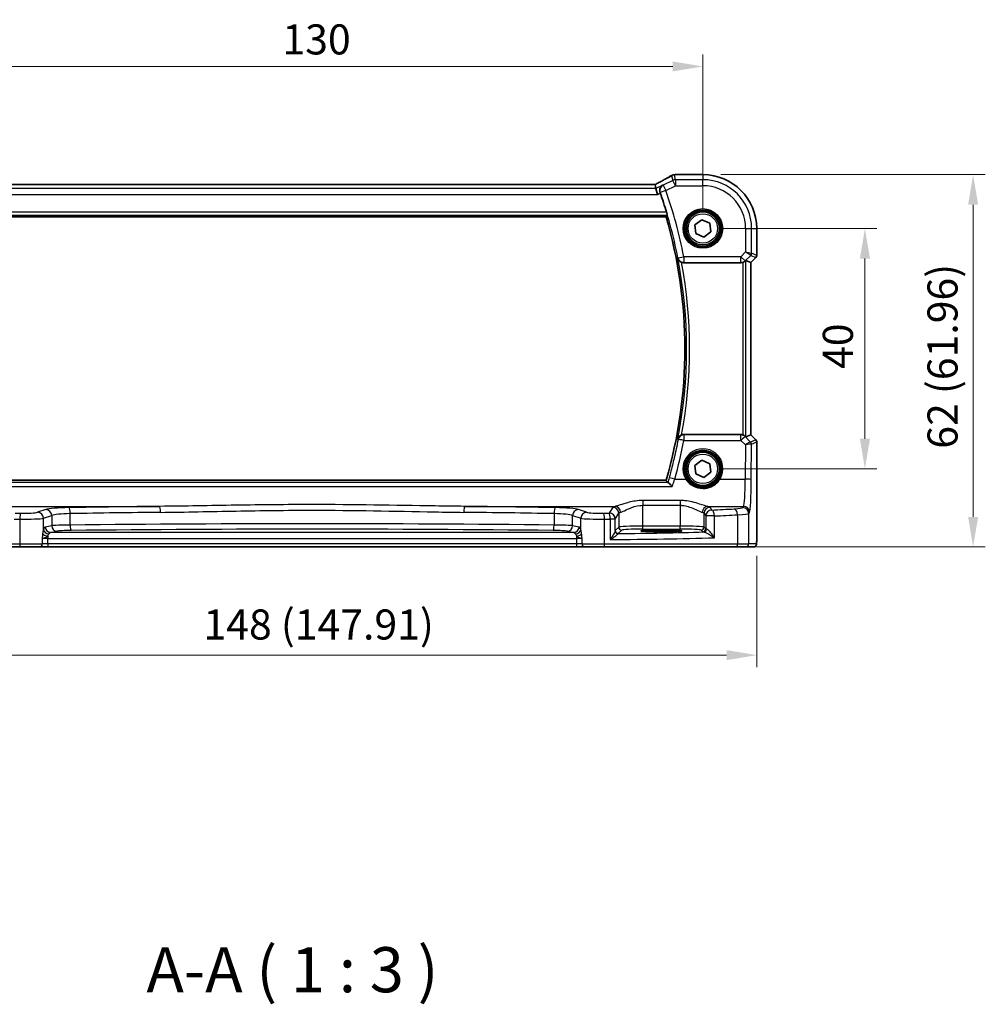
# Model space of a CAD drawing. Units: millimetres. Extents: x 29 to 4566, y 16 to 859.
# Drawn here: x 1280 to 1441, y 263 to 426 of the extents above; entities that cross this region are included whole.
import ezdxf

# ---------------------------------------------------------------- set-up
doc = ezdxf.new("R2010")
doc.units = ezdxf.units.MM
doc.header["$LTSCALE"] = 2
doc.layers.get('Defpoints').update_dxf_attribs({"lineweight": 25})
for name, color, linetype, lineweight in [('Dimension (ISO)', 7, 'Continuous', 18), ('Symbol (ISO)', 7, 'Continuous', 18), ('Visible (ISO)', 7, 'Continuous', 35), ('Visible Narrow (ISO)', 7, 'Continuous', 25)]:
    doc.layers.add(name, color=color, linetype=linetype, lineweight=lineweight)
doc.styles.add('Note Text (TK)', font='txt')
doc.dimstyles.new('Default - Method 1b (TK)', dxfattribs={"dimscale": 2, "dimtxt": 2.5, "dimasz": 2.5, "dimexe": 1, "dimexo": 1.5, "dimgap": 1, "dimtad": 1, "dimtoh": 1, "dimrnd": 1e-08, "dimdsep": 46, "dimtxsty": 'Note Text (TK)', "dimcen": 0.09, "dimdle": 5, "dimclrd": 100, "dimclre": 100, "dimclrt": 7, "dimadec": 1, "dimazin": 1, "dimtfac": 1, "dimtmove": 0, "dimatfit": 3, "dimfxl": 1, "dimtolj": 1, "dimlwd": -1, "dimlwe": -1, "dimarcsym": 0})

# ---------------------------------------------------------------- blocks, each defined once
blk = doc.blocks.new('*D25')
at = {"layer": 'Defpoints', "color": 0}
for p in [(1393.85, 418.63), (1263.85, 391.67), (1393.85, 391.67)]:
    blk.add_point(p, dxfattribs=at)
at = {"layer": 'Dimension (ISO)', "color": 100}
for p, q in [((1263.85, 394.67), (1263.85, 420.63)), ((1393.85, 394.67), (1393.85, 420.63)), ((1268.85, 418.63), (1388.85, 418.63))]:
    blk.add_line(p, q, dxfattribs=at)
for points in [[(1268.85, 419.46), (1268.85, 417.8), (1263.85, 418.63)], [(1388.85, 419.46), (1388.85, 417.8), (1393.85, 418.63)]]:
    blk.add_solid(points, dxfattribs=at)
at = {"layer": 'Dimension (ISO)', "color": 7, "insert": (1323.91, 423.13), "char_height": 5, "attachment_point": 4, "style": 'Note Text (TK)'}
blk.add_mtext('\\A1;130', dxfattribs=at)
blk = doc.blocks.new('*D26')
at = {"layer": 'Defpoints', "color": 0}
for p in [(1393.85, 391.67), (1393.85, 351.67), (1420.81, 351.67)]:
    blk.add_point(p, dxfattribs=at)
at = {"layer": 'Dimension (ISO)', "color": 100}
for p, q in [((1396.85, 391.67), (1422.81, 391.67)), ((1420.81, 386.67), (1420.81, 356.67)), ((1396.85, 351.67), (1422.81, 351.67))]:
    blk.add_line(p, q, dxfattribs=at)
for points in [[(1419.98, 386.67), (1421.65, 386.67), (1420.81, 391.67)], [(1419.98, 356.67), (1421.65, 356.67), (1420.81, 351.67)]]:
    blk.add_solid(points, dxfattribs=at)
at = {"layer": 'Dimension (ISO)', "color": 7, "insert": (1416.31, 368.29), "char_height": 5, "attachment_point": 4, "rotation": 90, "style": 'Note Text (TK)'}
blk.add_mtext('\\A1;40', dxfattribs=at)
blk = doc.blocks.new('*D27')
at = {"layer": 'Defpoints', "color": 0}
for p in [(1393.85, 400.63), (1399.36, 338.67), (1438.81, 338.67)]:
    blk.add_point(p, dxfattribs=at)
at = {"layer": 'Dimension (ISO)', "color": 100}
for p, q in [((1396.85, 400.63), (1440.81, 400.63)), ((1438.81, 395.63), (1438.81, 343.67)), ((1402.36, 338.67), (1440.81, 338.67))]:
    blk.add_line(p, q, dxfattribs=at)
for points in [[(1437.98, 395.63), (1439.65, 395.63), (1438.81, 400.63)], [(1437.98, 343.67), (1439.65, 343.67), (1438.81, 338.67)]]:
    blk.add_solid(points, dxfattribs=at)
at = {"layer": 'Dimension (ISO)', "color": 7, "insert": (1433.72, 355.02), "char_height": 5, "attachment_point": 4, "rotation": 90, "style": 'Note Text (TK)'}
blk.add_mtext('\\A1;62 (61.96)', dxfattribs=at)
blk = doc.blocks.new('*D28')
at = {"layer": 'Defpoints', "color": 0}
for p in [(1254.9, 340.17), (1402.81, 340.17), (1254.9, 320.67)]:
    blk.add_point(p, dxfattribs=at)
at = {"layer": 'Dimension (ISO)', "color": 100}
for p, q in [((1254.9, 337.17), (1254.9, 318.67)), ((1402.81, 337.17), (1402.81, 318.67)), ((1397.81, 320.67), (1259.9, 320.67))]:
    blk.add_line(p, q, dxfattribs=at)
for points in [[(1259.9, 321.51), (1259.9, 319.84), (1254.9, 320.67)], [(1397.81, 321.51), (1397.81, 319.84), (1402.81, 320.67)]]:
    blk.add_solid(points, dxfattribs=at)
at = {"layer": 'Dimension (ISO)', "color": 7, "insert": (1310.77, 325.77), "char_height": 5, "attachment_point": 4, "style": 'Note Text (TK)'}
blk.add_mtext('\\A1;148 (147.91)', dxfattribs=at)

msp = doc.modelspace()

# ---------------------------------------------------------------- linework, layer by layer
at = {"layer": 'Visible (ISO)'}
for p, q in [((1389.3326, 400.6311), (1393.855, 400.6311)), ((1385.8998, 398.9739), (1271.8102, 398.9739)), ((1385.9025, 398.9728), (1386.0536, 398.3329)), ((1386.0536, 398.3329), (1386.2893, 397.3342)), ((1269.9792, 393.5849), (1387.7307, 393.5849)), ((1392.5324, 392.2523), (1393.6944, 393.1085)), ((1392.693, 390.8178), (1392.5324, 392.2523)), ((1393.6944, 393.1085), (1395.0169, 392.5304)), ((1395.0169, 392.5304), (1395.1775, 391.096)), ((1402.8119, 391.6741), (1402.8119, 387.1991)), ((1394.0156, 390.2397), (1392.693, 390.8178)), ((1395.1775, 391.096), (1394.0156, 390.2397)), ((1402.6655, 386.8455), (1401.8119, 385.9919)), ((1390.6796, 385.9741), (1400.1815, 385.9741)), ((1401.8109, 385.9924), (1400.9889, 386.3329)), ((1401.8119, 385.9919), (1401.8109, 385.9924)), ((1401.8119, 385.9919), (1401.8119, 357.3563)), ((1400.1815, 357.3741), (1390.6796, 357.3741)), ((1401.8109, 357.3559), (1400.9889, 357.0154)), ((1401.8119, 357.3563), (1401.8109, 357.3559)), ((1401.8119, 357.3563), (1402.6655, 356.5028)), ((1402.8119, 356.1492), (1402.8119, 340.1741)), ((1392.5324, 352.2523), (1393.6944, 353.1085)), ((1393.6944, 353.1085), (1395.0169, 352.5304)), ((1395.0169, 352.5304), (1395.1775, 351.096)), ((1392.693, 350.8178), (1392.5324, 352.2523)), ((1394.0156, 350.2397), (1392.693, 350.8178)), ((1395.1775, 351.096), (1394.0156, 350.2397)), ((1387.7307, 349.7634), (1269.9792, 349.7634)), ((1386.205, 341.4908), (1387.705, 341.4908)), ((1387.705, 341.2123), (1386.205, 341.2123)), ((1280.2838, 338.6741), (1258.3505, 338.6741)), ((1283.4964, 338.6741), (1280.2838, 338.6741)), ((1283.4964, 338.6741), (1284.8578, 338.6741)), ((1284.8578, 338.6741), (1372.8521, 338.6741)), ((1372.8521, 338.6741), (1374.2135, 338.6741)), ((1377.4261, 338.6741), (1374.2135, 338.6741)), ((1399.3595, 338.6741), (1377.4261, 338.6741)), ((1400.9931, 338.6741), (1399.3595, 338.6741)), ((1400.9931, 338.6741), (1402.2757, 338.6741))]:
    msp.add_line(p, q, dxfattribs=at)
for centre, radius in [((1393.855, 391.6741), 3), ((1393.855, 391.6741), 2.75), ((1393.855, 351.6741), 3), ((1393.855, 351.6741), 2.75)]:
    msp.add_circle(centre, radius, dxfattribs=at)
for centre, radius, start, end in [((1393.855, 391.6741), 8.957, 0, 90), ((1312.73, 371.6741), 78.4394, 16.813303, 19.280688), ((1312.73, 371.6741), 78.1358, 343.714782, 16.285218), ((1402.3119, 387.1991), 0.5, 315, 0), ((1402.3119, 356.1492), 0.5, 0, 45)]:
    msp.add_arc(centre, radius, start, end, dxfattribs=at)
for centre, major_axis, ratio, start_param, end_param in [((1391.4409, 399.5578), (3.0572, -0.757), 0.24426005, 2.52609507, 2.53494057), ((1389.3328, 399.8688), (-0.1176, 0.7532), 0.99949554, 6.12837647, 6.23705992), ((1384.2998, 398.1739), (1.6026, 0.7991), 0.02338606, 6.27769174, 6.33005161), ((1400.1827, 386.9779), (-0.1517, -0.9924), 0.99610631, 0.151097, 0.46415558), ((1400.4896, 385.8316), (0.4997, 0.501), 0.03700701, 0.01526811, 0.61980318), ((1400.1827, 356.3703), (-0.1517, 0.9924), 0.99610631, 5.81902973, 6.13208831), ((1400.4896, 357.5166), (0.4997, -0.501), 0.03700701, 5.66338213, 6.2679172), ((1386.205, 341.3516), (-2.6565, 0), 0.05240787, 4.71238898, 7.85398163), ((1387.705, 341.3516), (2.6565, 0), 0.05240787, 4.71238898, 7.85398163)]:
    msp.add_ellipse(centre, major_axis=major_axis, ratio=ratio, start_param=start_param, end_param=end_param, dxfattribs=at)
for points, knots in [([(1388.6244, 400.4709), (1388.4975, 400.3958), (1388.3569, 400.3143), (1388.0514, 400.1401), (1387.8864, 400.0474), (1387.5351, 399.8525), (1387.3487, 399.7504), (1386.9577, 399.5384), (1386.7531, 399.4286), (1386.3315, 399.2044), (1386.1148, 399.0901), (1385.8925, 398.9739)], [0.686358239, 0.686358239, 0.686358239, 0.686358239, 0.812208126, 0.812208126, 0.938058013, 0.938058013, 1.063907901, 1.063907901, 1.189757788, 1.189757788, 1.314096661, 1.314096661, 1.314096661, 1.314096661]), ([(1388.6244, 400.4709), (1388.6472, 400.4844), (1388.6706, 400.497), (1388.719, 400.5207), (1388.744, 400.5317), (1388.7958, 400.552), (1388.8225, 400.5613), (1388.8784, 400.5778), (1388.9074, 400.5851), (1388.9685, 400.5973), (1389.0005, 400.6021), (1389.0346, 400.6054)], [0.0021668884, 0.0021668884, 0.0021668884, 0.0021668884, 0.0069824976, 0.0069824976, 0.0117981069, 0.0117981069, 0.0166137161, 0.0166137161, 0.0214293254, 0.0214293254, 0.0262449347, 0.0262449347, 0.0262449347, 0.0262449347]), ([(1389.0515, 400.607), (1389.0659, 400.6083), (1389.0801, 400.6096), (1389.108, 400.6122), (1389.1217, 400.6135), (1389.1487, 400.6161), (1389.1619, 400.6174), (1389.1879, 400.62), (1389.2007, 400.6214), (1389.2257, 400.624), (1389.238, 400.6253), (1389.25, 400.6266)], [1.0442248885, 1.0442248885, 1.0442248885, 1.0442248885, 1.0600245164, 1.0600245164, 1.0758241442, 1.0758241442, 1.091623772, 1.091623772, 1.1074233998, 1.1074233998, 1.1232230276, 1.1232230276, 1.1232230276, 1.1232230276]), ([(1387.1789, 398.8955), (1387.1777, 398.8948), (1387.1765, 398.8941), (1387.0852, 398.8415), (1387.0025, 398.7735), (1386.8636, 398.6123), (1386.8054, 398.5196), (1386.7198, 398.3113), (1386.6913, 398.1953), (1386.6786, 397.9736), (1386.6858, 397.8726), (1386.718, 397.7291), (1386.7299, 397.6877), (1386.7444, 397.6469)], [-0.17452184, -0.17452184, -0.17452184, -0.17452184, -0.173909868, -0.173909868, -0.129216987, -0.129216987, -0.08665573, -0.08665573, -0.045020553, -0.045020553, -0.013032729, -0.013032729, 0, 0, 0, 0]), ([(1387.8163, 394.3631), (1387.8344, 394.3033), (1387.853, 394.2394), (1387.8867, 394.1179), (1387.9018, 394.0606), (1387.9238, 393.9702), (1387.9325, 393.9308), (1387.941, 393.8804), (1387.9417, 393.8669), (1387.9395, 393.8637)], [0.232384716, 0.232384716, 0.232384716, 0.232384716, 0.2510200141, 0.2510200141, 0.270445192, 0.270445192, 0.2893943063, 0.2893943063, 0.3064762289, 0.3064762289, 0.3064762289, 0.3064762289]), ([(1389.6837, 386.74), (1389.684, 386.7387), (1389.6843, 386.7373), (1389.7043, 386.6545), (1389.7356, 386.575), (1389.8192, 386.4265), (1389.8713, 386.3567), (1389.9968, 386.2288), (1390.0708, 386.1703), (1390.2083, 386.0895), (1390.2657, 386.0619), (1390.3254, 386.0392)], [-0.149134351, -0.149134351, -0.149134351, -0.149134351, -0.14861741, -0.14861741, -0.117696399, -0.117696399, -0.08783466, -0.08783466, -0.058085169, -0.058085169, -0.038953323, -0.038953323, -0.038953323, -0.038953323]), ([(1400.4896, 386.0229), (1400.4918, 386.0236), (1400.494, 386.0244), (1400.5649, 386.0479), (1400.6348, 386.0788), (1400.7591, 386.1494), (1400.8137, 386.189), (1400.8664, 386.2332), (1400.8761, 386.2417), (1400.8855, 386.2502)], [0.2381510361, 0.2381510361, 0.2381510361, 0.2381510361, 0.2388530231, 0.2388530231, 0.2605449652, 0.2605449652, 0.2822369074, 0.2822369074, 0.2873225816, 0.2873225816, 0.2873225816, 0.2873225816]), ([(1390.3254, 357.3091), (1390.2657, 357.2863), (1390.2083, 357.2588), (1390.0708, 357.1779), (1389.9968, 357.1195), (1389.8713, 356.9916), (1389.8192, 356.9217), (1389.7356, 356.7733), (1389.7043, 356.6937), (1389.6843, 356.6109), (1389.684, 356.6096), (1389.6837, 356.6082)], [-0.111347248, -0.111347248, -0.111347248, -0.111347248, -0.091921761, -0.091921761, -0.061715665, -0.061715665, -0.031395598, -0.031395598, 0, 0, 0.000524875, 0.000524875, 0.000524875, 0.000524875]), ([(1390.3254, 357.3091), (1390.3456, 357.3167), (1390.366, 357.3238), (1390.4816, 357.3593), (1390.5803, 357.3741), (1390.6796, 357.3741)], [0.1015582078, 0.1015582078, 0.1015582078, 0.1015582078, 0.1080436521, 0.1080436521, 0.1378356457, 0.1378356457, 0.1378356457, 0.1378356457]), ([(1400.8855, 357.0981), (1400.8774, 357.1054), (1400.869, 357.1127), (1400.8176, 357.1564), (1400.7626, 357.1967), (1400.6369, 357.2686), (1400.566, 357.3), (1400.494, 357.3239), (1400.4918, 357.3246), (1400.4896, 357.3253)], [0.0346218741, 0.0346218741, 0.0346218741, 0.0346218741, 0.0390351116, 0.0390351116, 0.0610727772, 0.0610727772, 0.0831104428, 0.0831104428, 0.0838124672, 0.0838124672, 0.0838124672, 0.0838124672]), ([(1387.7307, 349.7634), (1387.7307, 349.7634), (1387.7308, 349.7633), (1387.7309, 349.7631), (1387.7309, 349.7631), (1387.7309, 349.7631)], [-0.03540137989, -0.03540137989, -0.03540137989, -0.03540137989, -0.03444423378, -0.03444423378, -0.0343420551, -0.0343420551, -0.0343420551, -0.0343420551]), ([(1388.7588, 348.7205), (1388.7577, 348.7218), (1388.7566, 348.723), (1388.6612, 348.8326), (1388.5664, 348.935), (1388.3836, 349.1206), (1388.295, 349.204), (1388.1594, 349.3164), (1388.108, 349.3529), (1388.0581, 349.3759), (1388.048, 349.3794), (1388.0391, 349.3812)], [-0.000525595, -0.000525595, -0.000525595, -0.000525595, 0, 0, 0.044667912, 0.044667912, 0.091180605, 0.091180605, 0.127847511, 0.127847511, 0.138629131, 0.138629131, 0.138629131, 0.138629131]), ([(1402.8119, 340.1741), (1402.8119, 340.0817), (1402.8117, 339.9886), (1402.8102, 339.8092), (1402.8089, 339.7218), (1402.8044, 339.5244), (1402.8007, 339.4161), (1402.7937, 339.2859), (1402.7913, 339.2493), (1402.7854, 339.1787), (1402.7823, 339.1464), (1402.7712, 339.0839), (1402.7655, 339.058), (1402.7494, 339.0067), (1402.7397, 338.9819), (1402.7138, 338.9287), (1402.6963, 338.9001), (1402.6477, 338.8358), (1402.6132, 338.8015), (1402.5326, 338.7416), (1402.4846, 338.7166), (1402.3836, 338.6829), (1402.3292, 338.6741), (1402.2757, 338.6741)], [0, 0, 0, 0, 0.027738024, 0.027738024, 0.054589973, 0.054589973, 0.091993974, 0.091993974, 0.108384169, 0.108384169, 0.126262923, 0.126262923, 0.135933635, 0.135933635, 0.144173225, 0.144173225, 0.154229464, 0.154229464, 0.168565912, 0.168565912, 0.184451175, 0.184451175, 0.200593231, 0.200593231, 0.200593231, 0.200593231])]:
    msp.add_open_spline(points, degree=3, knots=knots, dxfattribs=at)
for points, degree in [([(1386.7699, 397.5745), (1386.7616, 397.5984), (1386.7531, 397.6226), (1386.7444, 397.6469)], 3), ([(1387.7309, 393.5852), (1387.8352, 393.7243), (1387.9395, 393.8637)], 2), ([(1390.6796, 385.9741), (1390.5585, 385.9741), (1390.4385, 385.9962), (1390.3254, 386.0392)], 3), ([(1387.7309, 349.7631), (1387.8697, 349.578), (1388.0085, 349.3922)], 2), ([(1388.0085, 349.3922), (1388.0112, 349.3885), (1388.0215, 349.3848), (1388.0391, 349.3812)], 3)]:
    msp.add_open_spline(points, degree=degree, dxfattribs=at)
at = {"layer": 'Visible Narrow (ISO)'}
for p, q in [((1388.6627, 400.4899), (1388.8551, 399.675)), ((1389.3017, 399.7805), (1389.1064, 400.6078)), ((1393.855, 399.7805), (1389.3017, 399.7805)), ((1389.3017, 399.7805), (1389.3017, 398.7818)), ((1389.3314, 400.63), (1393.855, 400.63)), ((1393.855, 400.6311), (1393.855, 400.63)), ((1393.855, 400.63), (1393.855, 399.7805)), ((1393.855, 398.7818), (1393.855, 399.7805)), ((1386.0536, 398.3329), (1271.6564, 398.3329)), ((1271.8074, 398.9728), (1385.9025, 398.9728)), ((1387.1789, 398.8955), (1386.0536, 398.3329)), ((1388.8551, 399.675), (1387.2437, 398.8693)), ((1387.2437, 398.8693), (1387.6903, 397.9761)), ((1387.6903, 397.9761), (1389.3017, 398.7818)), ((1389.3017, 398.7818), (1388.8551, 399.675)), ((1389.3017, 398.7818), (1393.855, 398.7818)), ((1271.4206, 397.3342), (1386.2893, 397.3342)), ((1386.2893, 397.3342), (1386.7699, 397.5745)), ((1387.6903, 397.9761), (1386.748, 397.6455)), ((1269.7704, 393.8637), (1387.9395, 393.8637)), ((1387.8163, 394.3631), (1269.8936, 394.3631)), ((1387.7309, 393.5852), (1269.979, 393.5852)), ((1400.9627, 391.6741), (1400.9627, 387.7579)), ((1400.9627, 391.6741), (1401.9613, 391.6741)), ((1401.9613, 387.5511), (1401.9613, 391.6741)), ((1401.9613, 391.6741), (1402.8109, 391.6741)), ((1402.8119, 391.6741), (1402.8109, 391.6741)), ((1402.8109, 391.6741), (1402.8109, 387.1992)), ((1389.7028, 386.7856), (1390.6828, 386.9779)), ((1400.1827, 386.9779), (1390.6828, 386.9779)), ((1390.6828, 386.9779), (1390.6828, 385.9818)), ((1400.9627, 387.7579), (1400.1827, 386.9779)), ((1400.1827, 386.9779), (1400.8888, 386.2718)), ((1400.1827, 385.9818), (1400.1827, 386.9779)), ((1400.8888, 386.2718), (1401.8151, 387.1981)), ((1400.9627, 387.7579), (1401.9613, 387.5511)), ((1401.8151, 387.1981), (1400.9627, 387.7579)), ((1402.6646, 386.8462), (1401.8109, 385.9924)), ((1401.8151, 387.1981), (1402.6646, 386.8462)), ((1402.8109, 387.1992), (1401.9613, 387.5511)), ((1402.6655, 386.8455), (1402.6646, 386.8462)), ((1402.8109, 387.1992), (1402.8119, 387.1991)), ((1390.6828, 385.9818), (1400.1827, 385.9818)), ((1400.1827, 385.9818), (1400.1815, 385.9741)), ((1400.4896, 386.0229), (1400.4896, 357.3253)), ((1400.8855, 386.2502), (1400.8888, 386.2718)), ((1400.9889, 357.0154), (1400.9889, 386.3329)), ((1401.8109, 385.9924), (1401.8109, 357.3559)), ((1390.7027, 357.3182), (1390.7027, 356.4092)), ((1400.1901, 357.3182), (1390.7027, 357.3182)), ((1400.1815, 357.3741), (1400.1901, 357.3182)), ((1400.1901, 356.4092), (1400.1901, 357.3182)), ((1401.8109, 357.3559), (1402.6646, 356.5021)), ((1390.7027, 356.4092), (1400.1901, 356.4092)), ((1400.1901, 356.4092), (1400.9303, 355.6641)), ((1400.8962, 357.0282), (1400.8855, 357.0981)), ((1401.7811, 356.1375), (1400.8962, 357.0282)), ((1400.9303, 355.6641), (1400.9042, 349.9742)), ((1402.6646, 356.5021), (1401.7837, 356.1372)), ((1401.9029, 349.8871), (1401.9299, 355.7841)), ((1401.9299, 355.7841), (1402.8109, 356.149)), ((1402.6646, 356.5021), (1402.6655, 356.5028)), ((1402.8119, 356.1492), (1402.8109, 356.149)), ((1402.8109, 356.149), (1402.8109, 340.1741)), ((1388.0391, 349.3812), (1269.6708, 349.3812)), ((1269.979, 349.7631), (1387.7309, 349.7631)), ((1389.1855, 349.9742), (1390.9941, 349.9742)), ((1396.7158, 349.9742), (1400.9042, 349.9742)), ((1268.9511, 348.7205), (1388.7588, 348.7205)), ((1390.0591, 346.4051), (1383.8508, 346.4051)), ((1383.8508, 346.4051), (1383.8508, 345.6041)), ((1390.0591, 346.4051), (1390.0591, 345.6041)), ((1278.4712, 345.429), (1303.4953, 345.429)), ((1284.5642, 344.8994), (1283.1884, 344.4502)), ((1288.6074, 342.3197), (1288.6074, 344.2189)), ((1354.2146, 345.429), (1379.2387, 345.429)), ((1369.1025, 344.2189), (1369.1025, 342.3197)), ((1374.5215, 344.4502), (1373.1457, 344.8994)), ((1378.8577, 345.283), (1378.2719, 344.3051)), ((1379.2705, 343.3089), (1379.8563, 344.2868)), ((1379.8563, 344.2868), (1379.8563, 341.9748)), ((1383.8508, 345.6041), (1390.0591, 345.6041)), ((1383.8508, 342.1486), (1383.8508, 345.6041)), ((1390.0591, 345.6041), (1390.0591, 342.1486)), ((1394.0536, 344.2868), (1394.3297, 343.8259)), ((1394.0536, 341.9748), (1394.0536, 344.2868)), ((1394.6712, 345.429), (1400.6184, 345.429)), ((1395.3284, 344.8221), (1395.0523, 345.283)), ((1400.6184, 345.429), (1400.4937, 345.221)), ((1401.4924, 344.2248), (1401.617, 344.4328)), ((1401.4924, 339.1741), (1401.4924, 344.2248)), ((1280.2022, 343.2948), (1280.2022, 339.1741)), ((1284.1544, 343.454), (1285.5301, 343.9032)), ((1284.1544, 341.5275), (1284.1544, 343.454)), ((1285.5301, 343.9032), (1285.5301, 342.2025)), ((1372.1798, 343.9032), (1373.5556, 343.454)), ((1372.1798, 342.2025), (1372.1798, 343.9032)), ((1373.5556, 341.5275), (1373.5556, 343.454)), ((1377.5077, 339.1741), (1377.5077, 343.2948)), ((1378.4509, 343.3089), (1378.4509, 339.891)), ((1379.2705, 343.3089), (1378.4509, 343.3089)), ((1379.2705, 341.361), (1379.2705, 343.3089)), ((1395.7964, 343.8259), (1394.3297, 343.8259)), ((1394.3297, 343.8259), (1394.3297, 341.6987)), ((1395.7964, 340.2007), (1395.7964, 343.8259)), ((1399.6254, 344.0162), (1399.6254, 339.1741)), ((1285.5301, 342.2025), (1284.4625, 341.9937)), ((1285.3319, 341.0949), (1286.3995, 341.3037)), ((1372.3781, 341.0949), (1285.3319, 341.0949)), ((1371.3105, 341.3037), (1372.3781, 341.0949)), ((1373.2474, 341.9937), (1372.1798, 342.2025)), ((1379.8563, 341.9748), (1379.286, 341.4045)), ((1379.7853, 340.9052), (1380.3556, 341.4755)), ((1383.8508, 341.6493), (1383.8508, 342.1486)), ((1390.0591, 342.1486), (1383.8508, 342.1486)), ((1383.8508, 341.6493), (1390.0591, 341.6493)), ((1386.205, 341.4908), (1386.205, 341.2123)), ((1387.705, 341.4908), (1387.705, 341.2123)), ((1390.0591, 341.6493), (1390.0591, 342.1486)), ((1393.5543, 341.4755), (1393.8304, 341.1994)), ((1394.3297, 341.6987), (1394.0536, 341.9748)), ((1258.0845, 339.1741), (1280.2022, 339.1741)), ((1280.2022, 339.1741), (1283.9502, 339.1741)), ((1283.9502, 340.0355), (1283.9502, 339.1741)), ((1284.8578, 339.1741), (1283.9502, 339.1741)), ((1284.8578, 340.4887), (1284.8578, 340.0963)), ((1284.8578, 340.0963), (1372.8521, 340.0963)), ((1284.8578, 339.1741), (1284.8578, 340.0963)), ((1284.8578, 339.1741), (1284.8578, 338.6741)), ((1372.8521, 339.1741), (1284.8578, 339.1741)), ((1372.8521, 340.4887), (1372.8521, 340.0963)), ((1372.8521, 340.0963), (1372.8521, 339.1741)), ((1372.8521, 339.1741), (1372.8521, 338.6741)), ((1373.7597, 339.1741), (1372.8521, 339.1741)), ((1373.7597, 339.1741), (1373.7597, 340.0355)), ((1373.7597, 339.1741), (1377.5077, 339.1741)), ((1377.5077, 339.1741), (1399.6254, 339.1741)), ((1399.6254, 339.1741), (1401.4924, 339.1741)), ((1402.775, 339.1741), (1401.4924, 339.1741)), ((1402.8119, 340.1741), (1402.8109, 340.1741))]:
    msp.add_line(p, q, dxfattribs=at)
for centre, radius in [((1393.855, 391.6741), 3.2979), ((1393.855, 391.6741), 3.098), ((1393.855, 391.6741), 2.45), ((1393.855, 351.6741), 2.45)]:
    msp.add_circle(centre, radius, dxfattribs=at)
for centre, radius, start, end in [((1393.855, 391.6741), 8.9559, 0, 90), ((1393.855, 391.6741), 8.1063, 0, 90), ((1393.855, 391.6741), 7.1077, 0, 90), ((1312.73, 371.6741), 78.4422, 11.107142, 19.334898), ((1312.73, 371.6741), 79.4408, 11.107142, 19.334898), ((1312.73, 371.6741), 78.136, 343.714632, 16.285368), ((1312.73, 371.6741), 78.4146, 348.922797, 11.077203), ((1312.73, 371.6741), 78.9139, 349.511711, 10.488289)]:
    msp.add_arc(centre, radius, start, end, dxfattribs=at)
for centre, major_axis, ratio, start_param, end_param in [((1383.7905, 398.2382), (5.7984, 2.9072), 0.04684915, 5.06026041, 5.68626023), ((1389.3017, 398.7818), (-0.9732, -0.2298), 0.99855333, 4.48088869, 4.94388927), ((1389.1064, 399.8588), (-0.0717, 0.7466), 0.87697175, 6.17405856, 6.28318531), ((1389.1188, 399.86), (-0.0673, 0.747), 0.86364923, 6.17917591, 6.28318531), ((1384.1478, 400.7604), (5.75, 0), 0.05240778, 5.75661387, 5.83561201), ((1389.3314, 399.881), (-0.0814, 0.7456), 0.90049552, 6.16254304, 6.28318531), ((1387.6903, 397.9761), (-0.3754, -0.9269), 0.99756935, 3.99129275, 5.43348521), ((1390.6828, 386.9779), (-0.9239, 0.3826), 0.99554641, 0.58854894, 1.96185441), ((1401.462, 387.5511), (0.1913, 0.4619), 0.99839497, 4.3202575, 5.10452046), ((1402.3115, 387.1992), (-0.1913, -0.4619), 0.99839497, 1.17866484, 1.96292781), ((1400.1827, 386.9779), (0.9885, -0.1511), 0.99610631, 4.86348598, 5.64760311), ((1390.7027, 356.322), (-0.9241, -0.3822), 0.99554798, 4.3217586, 5.69451872), ((1400.1901, 356.322), (0.9885, 0.1511), 0.99610631, 0.6355822, 1.41969933), ((1312.73, 371.3972), (0, -79.401), 0.99998949, 1.29760325, 1.38089307), ((1390.7027, 356.322), (-0.982, 0.1888), 0.08560052, 4.72884141, 6.23063236), ((1400.1901, 356.322), (0.7094, 0.7048), 0.06194553, 0.05246072, 1.50933), ((1400.9303, 355.5769), (0.8554, 0.5577), 0.07157457, 0.0672937, 1.52416297), ((1400.9303, 355.5769), (1.0008, 0.203), 0.08365601, 0.09695626, 1.55382554), ((1401.2866, 356.6394), (0.4974, -0.502), 0.03731914, 6.20616387, 6.26793047), ((1401.428, 355.7844), (-0.1666, -0.4714), 0.99269387, 1.91350195, 2.69294587), ((1401.4306, 355.7841), (0.1913, -0.4619), 0.99839497, 1.17866484, 1.96292781), ((1400.9336, 356.2863), (0.9977, -0.5032), 0.00505083, 0.05507876, 0.11684536), ((1402.3115, 356.149), (0.1913, -0.4619), 0.99839497, 1.17866484, 1.96292781), ((1393.855, 351.6814), (0, 3.3315), 0.99999533, 4.17438388, 8.39198674), ((1389.1855, 349.8871), (-0.9629, 0.2698), 0.08394679, 4.73590619, 6.23063979), ((1390.9941, 349.9568), (0.1717, 0.1025), 0.07491832, 0.035005, 1.52612093), ((1396.7158, 349.9568), (-0.1717, 0.1025), 0.07491832, 4.75706437, 6.24818031), ((1400.591, 350.41), (0, -5), 0.06288934, 0.08726646, 1.48352986), ((1400.9042, 349.8871), (1, -0.0046), 0.08715483, 0.05256006, 1.57119594), ((1401.5896, 350.41), (0, 6), 0.05240778, 3.22885912, 4.62512252), ((1289.9977, 349.3836), (-59, 0), 0.08748866, 1.39085002, 1.4068041), ((1280.3655, 343.2948), (0.0145, 0.9999), 0.16324151, 0.08845604, 1.57315965), ((1280.7736, 344.5068), (-2.5, 0), 0.08748866, 1.4068041, 2.87979327), ((1283.1884, 343.454), (-0.3104, 0.9506), 0.9624951, 4.40789574, 5.95613258), ((1289.3939, 344.7861), (-5, 0), 0.08748866, 4.91028579, 6.02138592), ((1284.5642, 343.9032), (-0.3104, 0.9506), 0.9624951, 4.40789574, 5.95613258), ((1289.3939, 343.79), (4, 0), 0.10936083, 1.76869314, 2.87979327), ((1328.855, 327.569), (-205.71, 0), 0.08748866, 4.83598201, 4.91028579), ((1288.4108, 344.2189), (-0.0175, 0.9998), 0.19657855, 4.70894035, 6.19417767), ((1328.855, 326.5728), (204.71, 0), 0.08791604, 1.69438936, 1.76869314), ((1303.4953, 344.4328), (-0.0109, 0.9999), 0.12327145, 4.71104922, 6.19524642), ((1354.2146, 344.4328), (0.0109, 0.9999), 0.12327145, 0.08793889, 1.57213609), ((1328.855, 326.5728), (204.71, 0), 0.08791604, 1.37289951, 1.4472033), ((1328.855, 327.569), (-205.71, 0), 0.08748866, 4.51449217, 4.58879595), ((1369.2991, 344.2189), (0.0175, 0.9998), 0.19657855, 0.08900764, 1.57424496), ((1368.3161, 343.79), (4, 0), 0.10936083, 0.26179939, 1.37289951), ((1368.3161, 344.7861), (-5, 0), 0.08748866, 3.40339204, 4.51449217), ((1373.1457, 343.9032), (0.3104, 0.9506), 0.9624951, 0.32705272, 1.87528957), ((1374.5215, 343.454), (0.3104, 0.9506), 0.9624951, 0.32705272, 1.87528957), ((1376.9363, 344.5068), (-2.5, 0), 0.08748866, 0.26179939, 1.73478856), ((1367.7122, 349.3836), (-59, 0), 0.08748866, 1.73478856, 1.75074263), ((1377.3445, 343.2948), (-0.0145, 0.9999), 0.16324151, 4.71002566, 6.19472927), ((1378.2719, 343.3089), (-0.0159, 0.9999), 0.17895481, 4.70954085, 6.19448328), ((1378.2719, 343.3089), (-0.8579, 0.5139), 0.9948398, 3.68357743, 5.24981236), ((1383.8508, 345.2601), (-5, 0), 0.08748866, 5.88670633, 6.23082543), ((1378.8577, 344.2868), (-0.8579, 0.5139), 0.9948398, 3.68357743, 5.24981236), ((1379.2387, 344.4328), (-0.2046, 0.9789), 0.91943724, 4.52255981, 6.0596926), ((1383.8508, 344.2639), (4, 0), 0.10936083, 2.74511368, 3.08923278), ((1394.6712, 344.4328), (0.2046, 0.9789), 0.91943724, 0.22349271, 1.76062549), ((1390.0591, 344.2639), (4, 0), 0.10936083, 0.05235988, 0.39647897), ((1395.0523, 344.2868), (0.8579, 0.5139), 0.9948398, 1.03337295, 2.59960788), ((1395.3284, 343.8259), (-0.8579, -0.5139), 0.9948398, 4.1749656, 5.74120053), ((1390.0591, 345.2601), (-5, 0), 0.08748866, 3.19395253, 3.53807163), ((1367.7122, 349.3836), (-59, 0), 0.08748866, 2.05790155, 2.13162239), ((1395.3284, 343.8259), (-0.0463, 0.9989), 0.46767778, 4.6907199, 6.18442109), ((1397.4979, 345.2347), (-3, 0), 0.08748866, 2.13162239, 3.08923278), ((1399.0935, 344.0162), (-0.0549, 0.9985), 0.53131096, 4.68320083, 6.18012511), ((1397.4979, 344.2385), (4, 0), 0.0656165, 5.27321504, 6.23082543), ((1400.4937, 344.2248), (-0.8579, 0.5139), 0.9948398, 3.68357743, 5.24981236), ((1400.6184, 344.4328), (-0.8579, 0.5139), 0.9948398, 3.68357743, 5.24981236), ((1289.9977, 348.3874), (60, 0), 0.08603052, 4.53244267, 4.54839675), ((1280.7736, 343.5106), (3.5, 0), 0.0624919, 4.54839675, 6.02138592), ((1328.855, 331.847), (-204.71, 0), 0.05217737, 4.51449217, 4.91028579), ((1376.9363, 343.5106), (3.5, 0), 0.0624919, 3.40339204, 4.87638121), ((1367.7122, 348.3874), (60, 0), 0.08603052, 4.87638121, 4.89233529), ((1367.7122, 348.3874), (60, 0), 0.08603052, 5.1994942, 5.27321504), ((1284.8578, 340.8419), (-0.8871, 0.1517), 0.38766345, 0.4153959, 1.63698354), ((1284.4892, 340.0963), (0, -1.9), 0.26794919, 3.19395253, 3.85934259), ((1285.0237, 341.5275), (-0.8604, 0.2641), 0.73839632, 0.3939031, 1.7936434), ((1285.3319, 341.9937), (0.1728, -0.8833), 0.96469056, 4.52589906, 6.08314943), ((1285.3585, 340.0963), (0, 1), 0.50910347, 0.05235988, 0.71774994), ((1289.3939, 342.1604), (-4, 0), 0.04061603, 4.91028579, 6.02138592), ((1286.3995, 342.2025), (0.1728, -0.8833), 0.96469056, 4.52589906, 6.08314943), ((1289.3939, 341.2617), (3.1, 0), 0.05240778, 1.76869314, 2.87979327), ((1288.7844, 342.3197), (0.0095, -0.9), 0.19659719, 4.71032297, 6.22978227), ((1328.855, 330.9482), (203.81, 0), 0.05240778, 1.37289951, 1.76869314), ((1368.9256, 342.3197), (-0.0095, -0.9), 0.19659719, 0.05340304, 1.57286234), ((1368.3161, 341.2617), (3.1, 0), 0.05240778, 0.26179939, 1.37289951), ((1368.3161, 342.1604), (-4, 0), 0.04061603, 3.40339204, 4.51449217), ((1371.3105, 342.2025), (-0.1728, -0.8833), 0.96469056, 0.20003588, 1.75728625), ((1372.3781, 341.9937), (-0.1728, -0.8833), 0.96469056, 0.20003588, 1.75728625), ((1372.3514, 340.0963), (0, -1), 0.50910347, 2.42384272, 3.08923278), ((1372.6863, 341.5275), (-0.8604, -0.2641), 0.73839632, 1.34794925, 2.74768955), ((1372.8521, 340.8419), (-0.8871, -0.1517), 0.38766345, 1.50460911, 2.72619676), ((1373.2208, 340.0963), (0, 1.9), 0.26794919, 5.56543537, 6.23082543), ((1379.7698, 341.361), (-0.4889, 0.1048), 0.97013703, 0.21747747, 1.73665464), ((1379.7853, 341.4045), (-0.3536, 0.3536), 0.99726469, 0.78676769, 2.35482496), ((1367.7122, 343.9318), (59, 0), 0.05240778, 4.91847302, 5.17470558), ((1383.8508, 341.9652), (-4, 0), 0.04585681, 4.71238898, 6.23082543), ((1380.3556, 341.9748), (-0.3536, 0.3536), 0.99726469, 0.78676769, 2.35482496), ((1383.8508, 341.4659), (3.5, 0), 0.05240778, 1.57079633, 3.08923278), ((1390.0591, 341.9652), (-4, 0), 0.04585681, 3.19395253, 4.71238898), ((1390.0591, 341.4659), (3.5, 0), 0.05240778, 0.05235988, 1.57079633), ((1393.5543, 341.9748), (0.3536, 0.3536), 0.99726469, 3.92836034, 5.49641762), ((1393.8304, 341.6987), (0.3536, 0.3536), 0.99726469, 3.92836034, 5.49641762), ((1395.3284, 341.2035), (1.5, 0), 0.05240778, 3.19395253, 3.66286929), ((1394.0276, 341.6636), (-0.0454, -0.4979), 0.86628996, 0.1049606, 1.64969132), ((1395.3284, 341.7028), (-1, 0), 0.07861167, 0.05235988, 0.52127664), ((1280.2838, 339.1741), (0, -0.5), 0.16325817, 4.71238898, 6.28318531), ((1283.4964, 339.1741), (0, -0.5), 0.90760737, 0, 1.57079633), ((1284.8578, 339.9915), (1, 0), 0.10481556, 1.57079633, 2.70834563), ((1372.8521, 339.9915), (1, 0), 0.10481556, 0.43324702, 1.57079633), ((1374.2135, 339.1741), (0, -0.5), 0.90760737, 4.71238898, 6.28318531), ((1377.4261, 339.1741), (0, -0.5), 0.16325817, 0, 1.57079633), ((1367.7122, 342.9332), (60, 0), 0.05153432, 4.89233529, 5.1994942), ((1399.3595, 339.1741), (0, -0.5), 0.5318859, 0, 1.57079633), ((1400.9931, 339.1741), (0, -0.5), 0.99862953, 0, 1.57079633), ((1402.2757, 339.1741), (0, -0.5), 0.99862953, 0, 1.57079633)]:
    msp.add_ellipse(centre, major_axis=major_axis, ratio=ratio, start_param=start_param, end_param=end_param, dxfattribs=at)
for points in [[(1388.6244, 400.4709), (1388.6367, 400.4782), (1388.6495, 400.4845), (1388.6627, 400.4899)], [(1389.3314, 400.63), (1389.3318, 400.6307), (1389.3322, 400.6311), (1389.3326, 400.6311)], [(1387.2437, 398.8693), (1387.2221, 398.8781), (1387.2005, 398.8868), (1387.1789, 398.8955)], [(1386.7444, 397.6469), (1386.7445, 397.6469), (1386.7445, 397.6469), (1386.7446, 397.6468)], [(1386.7446, 397.6468), (1386.7457, 397.6464), (1386.7469, 397.6459), (1386.748, 397.6455)], [(1389.7028, 386.7856), (1389.7022, 386.7841), (1389.7016, 386.7825), (1389.7009, 386.781)], [(1390.6796, 385.9741), (1390.6807, 385.9767), (1390.6817, 385.9792), (1390.6828, 385.9818)], [(1389.7009, 356.5672), (1389.6952, 356.5809), (1389.6894, 356.5945), (1389.6837, 356.6082)], [(1388.2252, 350.1608), (1388.1528, 349.9024), (1388.0803, 349.6455), (1388.0085, 349.3922)]]:
    msp.add_open_spline(points, degree=3, dxfattribs=at)
for points, knots in [([(1388.6627, 400.4899), (1388.7151, 400.518), (1388.7694, 400.5411), (1388.879, 400.5769), (1388.9341, 400.59), (1389.0289, 400.6035), (1389.0666, 400.6069), (1389.1064, 400.6078)], [-0.0001484896, -0.0001484896, -0.0001484896, -0.0001484896, 0.0102847166, 0.0102847166, 0.0201063893, 0.0201063893, 0.0262449347, 0.0262449347, 0.0262449347, 0.0262449347]), ([(1389.1064, 400.6078), (1389.1084, 400.608), (1389.1105, 400.6082), (1389.1146, 400.6086), (1389.1167, 400.6088), (1389.1188, 400.609)], [0, 0, 0, 0, 0.00127115493, 0.00127115493, 0.00254230987, 0.00254230987, 0.00254230987, 0.00254230987]), ([(1389.6837, 386.74), (1389.689, 386.7526), (1389.6942, 386.7652), (1389.6995, 386.7777), (1389.7, 386.7788), (1389.7005, 386.7799), (1389.7009, 386.781)], [1.09301218434, 1.09301218434, 1.09301218434, 1.09301218434, 1.093403671509, 1.093403671509, 1.093403671509, 1.093438066831, 1.093438066831, 1.093438066831, 1.093438066831]), ([(1390.7027, 357.3182), (1390.6979, 357.33), (1390.693, 357.3417), (1390.6882, 357.3534), (1390.6853, 357.3603), (1390.6825, 357.3672), (1390.6796, 357.3741)], [-1.093981036635, -1.093981036635, -1.093981036635, -1.093981036635, -1.093619321304, -1.093619321304, -1.093619321304, -1.093406773834, -1.093406773834, -1.093406773834, -1.093406773834]), ([(1389.7229, 356.5149), (1389.5306, 355.5139), (1389.3187, 354.5166), (1389.0874, 353.5239), (1388.8922, 352.6855), (1388.6831, 351.8503), (1388.3835, 350.7324), (1388.3052, 350.4463), (1388.2252, 350.1608)], [-1.3808930724, -1.3808930724, -1.3808930724, -1.3808930724, -1.3418892805, -1.3418892805, -1.3418892805, -1.3089511733, -1.3089511733, -1.2976032516, -1.2976032516, -1.2976032516, -1.2976032516]), ([(1389.7009, 356.5672), (1389.7034, 356.5614), (1389.7058, 356.5556), (1389.7083, 356.5498), (1389.7132, 356.5382), (1389.718, 356.5265), (1389.7229, 356.5149)], [1.093438066831, 1.093438066831, 1.093438066831, 1.093438066831, 1.093619321304, 1.093619321304, 1.093619321304, 1.093981036635, 1.093981036635, 1.093981036635, 1.093981036635]), ([(1391.1655, 350.0597), (1391.0047, 350.3291), (1390.8848, 350.6229), (1390.6931, 351.4158), (1390.6947, 351.9322), (1390.9659, 353.0233), (1391.3009, 353.58), (1392.236, 354.4185), (1392.8389, 354.6932), (1394.1557, 354.8573), (1394.871, 354.7063), (1396.14, 353.9452), (1396.6518, 353.2774), (1397.0999, 351.7027), (1396.9803, 350.7904), (1396.5445, 350.0597)], [-2.10880143, -2.10880143, -2.10880143, -2.10880143, -1.80825547, -1.80825547, -1.32738193, -1.32738193, -0.73114924, -0.73114924, -0.12402903, -0.12402903, 0.54031071, 0.54031071, 1.29379715, 1.29379715, 2.10880143, 2.10880143, 2.10880143, 2.10880143]), ([(1388.7588, 348.7205), (1388.7888, 348.8077), (1388.819, 348.8957), (1388.9601, 349.3072), (1389.0729, 349.6392), (1389.1855, 349.9742)], [-0.160236328, -0.160236328, -0.160236328, -0.160236328, -0.125692841, -0.125692841, 0, 0, 0, 0]), ([(1390.9941, 349.9742), (1391.0856, 349.8268), (1391.189, 349.6868), (1391.6652, 349.1386), (1392.1337, 348.8143), (1393.1509, 348.4353), (1393.6933, 348.3661), (1394.6776, 348.4716), (1395.1203, 348.6132), (1395.8159, 349.0002), (1396.09, 349.2139), (1396.4714, 349.6209), (1396.6027, 349.7919), (1396.7158, 349.9742)], [-0.694939223, -0.694939223, -0.694939223, -0.694939223, -0.641236634, -0.641236634, -0.470126737, -0.470126737, -0.310834451, -0.310834451, -0.172685806, -0.172685806, -0.066417618, -0.066417618, 0, 0, 0, 0]), ([(1396.5445, 350.0597), (1396.4381, 349.8814), (1396.3147, 349.7142), (1395.9563, 349.3161), (1395.6987, 349.1071), (1395.0447, 348.7284), (1394.6285, 348.5897), (1393.703, 348.4865), (1393.1929, 348.5543), (1392.2365, 348.9251), (1391.7962, 349.2425), (1391.3486, 349.7786), (1391.2514, 349.9156), (1391.1655, 350.0597)], [0, 0, 0, 0, 0.066417618, 0.066417618, 0.172685806, 0.172685806, 0.310834451, 0.310834451, 0.470126737, 0.470126737, 0.641236634, 0.641236634, 0.694939223, 0.694939223, 0.694939223, 0.694939223]), ([(1354.2146, 345.429), (1352.5932, 345.4437), (1350.9696, 345.4655), (1342.5375, 345.5929), (1335.6966, 345.7238), (1324.6171, 345.7238), (1320.3793, 345.6792), (1311.9213, 345.5504), (1307.7006, 345.4671), (1303.4953, 345.429)], [0, 0, 0, 0, 0.49019177, 0.49019177, 2.54272487, 2.54272487, 3.81408731, 3.81408731, 5.08544975, 5.08544975, 5.08544975, 5.08544975]), ([(1383.8508, 346.4051), (1383.6471, 346.4051), (1383.4434, 346.3972), (1382.4522, 346.3227), (1381.7068, 346.148), (1380.5777, 345.8236), (1380.1453, 345.678), (1379.5742, 345.5057), (1379.3866, 345.4548), (1379.2387, 345.429)], [0, 0, 0, 0, 0.061105638, 0.061105638, 0.300817186, 0.300817186, 0.485210684, 0.485210684, 0.60045662, 0.60045662, 0.60045662, 0.60045662]), ([(1394.6712, 345.429), (1394.367, 345.482), (1393.896, 345.6424), (1392.9396, 345.939), (1392.5132, 346.0646), (1391.6718, 346.2548), (1391.2683, 346.3257), (1390.5907, 346.3916), (1390.3248, 346.4051), (1390.0591, 346.4051)], [-0.600450104, -0.600450104, -0.600450104, -0.600450104, -0.363290843, -0.363290843, -0.207257191, -0.207257191, -0.079714304, -0.079714304, 0, 0, 0, 0]), ([(1303.6186, 344.4328), (1307.8035, 344.4785), (1312.0036, 344.5784), (1320.4205, 344.733), (1324.6377, 344.7866), (1335.6634, 344.7866), (1342.4709, 344.6294), (1350.862, 344.4766), (1352.4778, 344.4505), (1354.0913, 344.4328)], [-5.08544975, -5.08544975, -5.08544975, -5.08544975, -3.81408731, -3.81408731, -2.54272487, -2.54272487, -0.49019177, -0.49019177, 0, 0, 0, 0]), ([(1380.1611, 344.4328), (1380.2794, 344.4637), (1380.4295, 344.5248), (1380.8864, 344.7316), (1381.2323, 344.9063), (1382.1356, 345.2956), (1382.732, 345.5052), (1383.5249, 345.5947), (1383.6879, 345.6041), (1383.8508, 345.6041)], [-0.60045662, -0.60045662, -0.60045662, -0.60045662, -0.485210684, -0.485210684, -0.300817186, -0.300817186, -0.061105638, -0.061105638, 0, 0, 0, 0]), ([(1390.0591, 345.6041), (1390.2717, 345.6041), (1390.4843, 345.5879), (1391.0265, 345.5089), (1391.3492, 345.4237), (1392.0224, 345.1956), (1392.3635, 345.0448), (1393.1286, 344.6889), (1393.5054, 344.4964), (1393.7488, 344.4328)], [0, 0, 0, 0, 0.079714304, 0.079714304, 0.207257191, 0.207257191, 0.363290843, 0.363290843, 0.600450104, 0.600450104, 0.600450104, 0.600450104]), ([(1284.0224, 340.8419), (1284.0142, 340.7812), (1284.0066, 340.7193), (1283.9899, 340.5687), (1283.9815, 340.4793), (1283.9698, 340.3323), (1283.9657, 340.2754), (1283.9618, 340.2184), (1283.9598, 340.188), (1283.9578, 340.1575), (1283.954, 340.0965), (1283.9521, 340.066), (1283.9502, 340.0355)], [-0.0838008828, -0.0838008828, -0.0838008828, -0.0838008828, -0.0637785705, -0.0637785705, -0.035844878, -0.035844878, -0.0183863201, -0.0183863201, -0.0183863201, -0.0090727296, -0.0090727296, 0.000240861, 0.000240861, 0.000240861, 0.000240861]), ([(1284.1544, 341.5275), (1284.1289, 341.4231), (1284.1019, 341.3039), (1284.0569, 341.0694), (1284.0383, 340.9584), (1284.0224, 340.8419)], [-0.0870586635, -0.0870586635, -0.0870586635, -0.0870586635, -0.0384705258, -0.0384705258, 0, 0, 0, 0]), ([(1284.8578, 340.4887), (1284.8778, 340.55), (1284.9012, 340.6084), (1284.9577, 340.7319), (1284.9916, 340.7946), (1285.0237, 340.8496)], [0, 0, 0, 0, 0.0384705258, 0.0384705258, 0.0870586635, 0.0870586635, 0.0870586635, 0.0870586635]), ([(1372.6863, 340.8496), (1372.7183, 340.7946), (1372.7522, 340.7319), (1372.8087, 340.6084), (1372.8322, 340.55), (1372.8521, 340.4887)], [-0.0870586635, -0.0870586635, -0.0870586635, -0.0870586635, -0.0384705258, -0.0384705258, 0, 0, 0, 0]), ([(1373.6875, 340.8419), (1373.6717, 340.9584), (1373.653, 341.0694), (1373.608, 341.3039), (1373.5811, 341.4231), (1373.5556, 341.5275)], [0, 0, 0, 0, 0.0384705258, 0.0384705258, 0.0870586635, 0.0870586635, 0.0870586635, 0.0870586635]), ([(1373.7597, 340.0355), (1373.7578, 340.066), (1373.756, 340.0965), (1373.7521, 340.1575), (1373.7501, 340.188), (1373.7481, 340.2184), (1373.7443, 340.2754), (1373.7402, 340.3323), (1373.7284, 340.4793), (1373.72, 340.5687), (1373.7034, 340.7193), (1373.6958, 340.7812), (1373.6875, 340.8419)], [-0.0840417438, -0.0840417438, -0.0840417438, -0.0840417438, -0.0747281526, -0.0747281526, -0.0654145613, -0.0654145613, -0.0654145613, -0.0479560032, -0.0479560032, -0.0200223101, -0.0200223101, 0, 0, 0, 0]), ([(1379.2705, 341.361), (1379.2672, 341.338), (1379.258, 341.3065), (1379.2212, 341.2084), (1379.1866, 341.133), (1379.0879, 340.9377), (1379.0193, 340.8131), (1378.8455, 340.5135), (1378.7362, 340.335), (1378.5653, 340.0663), (1378.5084, 339.9785), (1378.4509, 339.891)], [-0.250039376, -0.250039376, -0.250039376, -0.250039376, -0.220929229, -0.220929229, -0.174352996, -0.174352996, -0.113803892, -0.113803892, -0.036393859, -0.036393859, 0.000777017, 0.000777017, 0.000777017, 0.000777017]), ([(1378.4509, 339.891), (1378.5367, 339.9496), (1378.622, 340.0084), (1378.88, 340.1884), (1379.0471, 340.308), (1379.3183, 340.5087), (1379.4276, 340.5922), (1379.5903, 340.7231), (1379.6498, 340.7736), (1379.7193, 340.8394), (1379.7391, 340.8605), (1379.7503, 340.8759)], [-0.000777017, -0.000777017, -0.000777017, -0.000777017, 0.036393859, 0.036393859, 0.113803892, 0.113803892, 0.174352996, 0.174352996, 0.220929229, 0.220929229, 0.250039376, 0.250039376, 0.250039376, 0.250039376]), ([(1379.286, 341.4045), (1379.2834, 341.4019), (1379.2808, 341.3969), (1379.2756, 341.3824), (1379.273, 341.3728), (1379.2705, 341.361)], [0, 0, 0, 0, 0.0149909658, 0.0149909658, 0.0299819316, 0.0299819316, 0.0299819316, 0.0299819316]), ([(1379.7503, 340.8759), (1379.756, 340.8838), (1379.7618, 340.8903), (1379.7735, 340.9), (1379.7794, 340.9034), (1379.7853, 340.9052)], [-0.0299819316, -0.0299819316, -0.0299819316, -0.0299819316, -0.0149909658, -0.0149909658, 0, 0, 0, 0]), ([(1394.0276, 341.1643), (1394.0523, 341.1622), (1394.0815, 341.1568), (1394.1671, 341.1349), (1394.2285, 341.1139), (1394.3699, 341.0573), (1394.4515, 341.0203), (1394.6107, 340.9422), (1394.6892, 340.9011), (1394.8934, 340.7894), (1395.0193, 340.7157), (1395.2563, 340.5696), (1395.3677, 340.4978), (1395.5863, 340.3509), (1395.6938, 340.2757), (1395.7964, 340.2007)], [0, 0, 0, 0, 0.021258015, 0.021258015, 0.055270839, 0.055270839, 0.092840348, 0.092840348, 0.126886612, 0.126886612, 0.180205595, 0.180205595, 0.228623839, 0.228623839, 0.27780056, 0.27780056, 0.27780056, 0.27780056]), ([(1395.7964, 340.2007), (1395.7269, 340.3145), (1395.6527, 340.4288), (1395.4992, 340.6517), (1395.4197, 340.7608), (1395.2479, 340.9825), (1395.155, 341.0944), (1395.0012, 341.264), (1394.9412, 341.3263), (1394.8176, 341.4449), (1394.7529, 341.5011), (1394.6377, 341.587), (1394.5862, 341.619), (1394.5112, 341.6523), (1394.4847, 341.6604), (1394.4612, 341.6636)], [-0.27780056, -0.27780056, -0.27780056, -0.27780056, -0.228623839, -0.228623839, -0.180205595, -0.180205595, -0.126886612, -0.126886612, -0.092840348, -0.092840348, -0.055270839, -0.055270839, -0.021258015, -0.021258015, 0, 0, 0, 0]), ([(1283.9502, 340.0355), (1283.9783, 340.0546), (1284.0121, 340.0735), (1284.0876, 340.1108), (1284.129, 340.1292), (1284.1718, 340.1472), (1284.252, 340.181), (1284.3361, 340.2137), (1284.5348, 340.2958), (1284.6364, 340.3439), (1284.7724, 340.4241), (1284.8187, 340.4568), (1284.8578, 340.4887)], [-0.000240861, -0.000240861, -0.000240861, -0.000240861, 0.0090727296, 0.0090727296, 0.0183863201, 0.0183863201, 0.0183863201, 0.035844878, 0.035844878, 0.0637785705, 0.0637785705, 0.0838008828, 0.0838008828, 0.0838008828, 0.0838008828]), ([(1372.8521, 340.4887), (1372.8913, 340.4568), (1372.9376, 340.4241), (1373.0736, 340.3439), (1373.1752, 340.2958), (1373.3739, 340.2137), (1373.4579, 340.181), (1373.5381, 340.1472), (1373.5809, 340.1292), (1373.6224, 340.1108), (1373.6978, 340.0735), (1373.7317, 340.0546), (1373.7597, 340.0355)], [0, 0, 0, 0, 0.0200223101, 0.0200223101, 0.0479560032, 0.0479560032, 0.0654145613, 0.0654145613, 0.0654145613, 0.0747281526, 0.0747281526, 0.0840417438, 0.0840417438, 0.0840417438, 0.0840417438]), ([(1402.8109, 340.1741), (1402.8109, 340.1101), (1402.8108, 340.0417), (1402.81, 339.9005), (1402.8093, 339.8278), (1402.8066, 339.6619), (1402.8044, 339.5703), (1402.7997, 339.4359), (1402.7975, 339.3869), (1402.793, 339.306), (1402.7908, 339.273), (1402.7861, 339.2211), (1402.7837, 339.2018), (1402.7792, 339.1795), (1402.7771, 339.1741), (1402.775, 339.1741)], [-1, -1, -1, -1, -0.846099262, -0.846099262, -0.692163925, -0.692163925, -0.486335127, -0.486335127, -0.347738895, -0.347738895, -0.22071873, -0.22071873, -0.09839398, -0.09839398, 0, 0, 0, 0])]:
    msp.add_open_spline(points, degree=3, knots=knots, dxfattribs=at)

# ---------------------------------------------------------------- texts
at = {"layer": 'Symbol (ISO)', "color": 7, "insert": (1301.2932, 262.2318), "char_height": 7.5, "attachment_point": 7, "line_spacing_factor": 0.25, "style": 'Note Text (TK)'}
msp.add_mtext('A-A ( 1 : 3 )', dxfattribs=at)

# ---------------------------------------------------------------- dimensions: what is measured, and where the dimension line sits
at = {"layer": 'Dimension (ISO)', "color": 100}
for base, p1, p2, angle, picture, middle in [((1393.855, 418.63), (1263.855, 391.6741), (1393.855, 391.6741), 180, '*D25', (1328.855, 418.63)), ((1420.8119, 351.6741), (1393.855, 391.6741), (1393.855, 351.6741), 90, '*D26', (1420.8119, 371.6741))]:
    dim = msp.add_linear_dim(base=base, p1=p1, p2=p2, angle=angle, dimstyle='Default - Method 1b (TK)', override={"dimtoh": 0, "dimtofl": 0, "dimtmove": 1, "dimatfit": 1}, dxfattribs=at)
    dim.commit()
    dim.dimension.update_dxf_attribs({"geometry": picture, "text_midpoint": middle, "dimtype": 160})
dim = msp.add_linear_dim(base=(1438.8119, 338.6741), p1=(1393.855, 400.63), p2=(1399.3595, 338.6741), angle=90, text='62 (<>)', dimstyle='Default - Method 1b (TK)', override={"dimtoh": 0, "dimtofl": 0, "dimtmove": 1, "dimatfit": 1}, dxfattribs=at)
dim.commit()
dim.dimension.update_dxf_attribs({"geometry": '*D27', "text_midpoint": (1438.8119, 369.6521), "dimtype": 160})
dim = msp.add_linear_dim(base=(1254.8991, 320.6741), p1=(1402.8109, 340.1741), p2=(1254.8991, 340.1741), text='148 (<>)', dimstyle='Default - Method 1b (TK)', override={"dimtoh": 0, "dimtofl": 0, "dimtmove": 1, "dimatfit": 1}, dxfattribs=at)
dim.commit()
dim.dimension.update_dxf_attribs({"geometry": '*D28', "text_midpoint": (1328.8561, 320.6741), "dimtype": 160})

doc.saveas('drawing.dxf')
